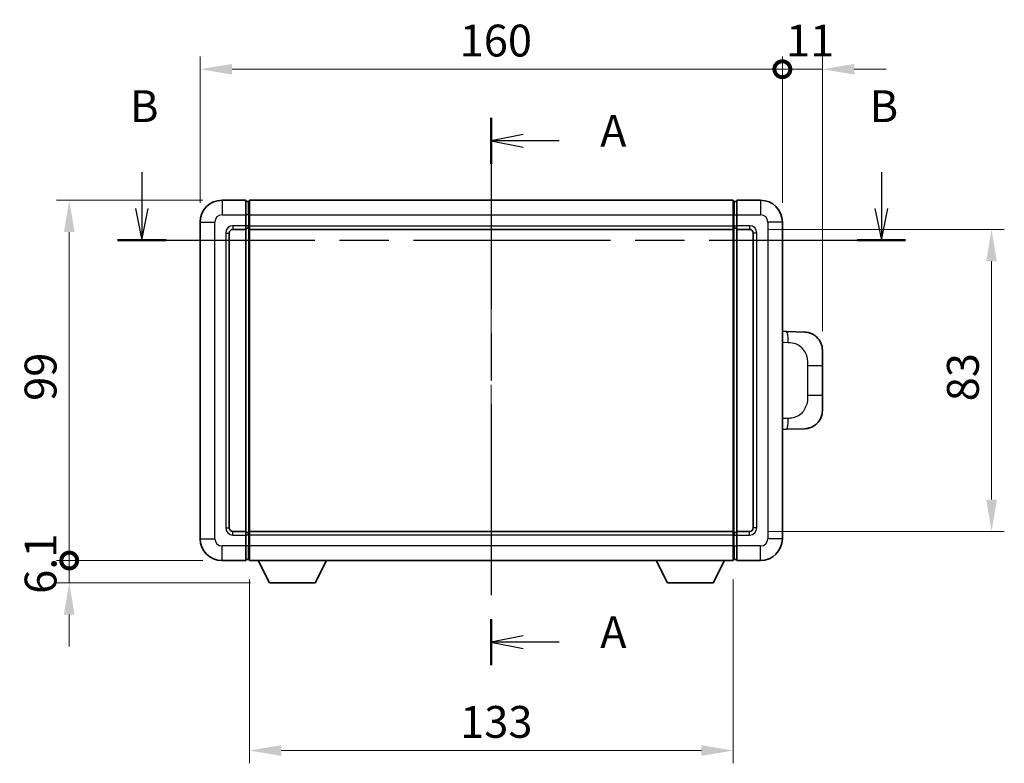
# Model space of a CAD drawing. Units: millimetres. Extents: x 0 to 7499, y 0 to 1124.
# Drawn here: x 1979 to 2250, y 370 to 574 of the extents above; entities that cross this region are included whole.
import ezdxf

# ---------------------------------------------------------------- set-up
doc = ezdxf.new("R2010")
doc.units = ezdxf.units.MM
doc.header["$LTSCALE"] = 4
doc.linetypes.add('CHAIN', pattern=[0.3543, 0.2362, -0.0295, 0.0591, -0.0295])
doc.layers.get('Defpoints').update_dxf_attribs({"lineweight": 25})
for name, color, linetype, lineweight in [('Centerline (ISO)', 131, 'Continuous', 18), ('Dimension (ISO)', 7, 'Continuous', 18), ('Section Line (ISO)', 7, 'CHAIN', 25), ('Visible (ISO)', 7, 'Continuous', 35), ('Visible Narrow (ISO)', 7, 'Continuous', 25)]:
    doc.layers.add(name, color=color, linetype=linetype, lineweight=lineweight)
doc.styles.add('Note Text (TK)', font='txt')
doc.dimstyles.new('Default - Method 1b (TK)', dxfattribs={"dimscale": 4, "dimtxt": 2.5, "dimasz": 2.5, "dimexe": 1, "dimexo": 1.5, "dimgap": 1, "dimtad": 1, "dimtoh": 1, "dimrnd": 1e-08, "dimdsep": 46, "dimtxsty": 'Note Text (TK)', "dimcen": 0.09, "dimdle": 5, "dimclrd": 100, "dimclre": 100, "dimclrt": 7, "dimadec": 1, "dimazin": 1, "dimtfac": 1, "dimtmove": 0, "dimatfit": 3, "dimfxl": 1, "dimtolj": 1, "dimlwd": -1, "dimlwe": -1, "dimarcsym": 0})

# ---------------------------------------------------------------- blocks, each defined once
blk = doc.blocks.new('2dTransSection0')
at = {"layer": 'Section Line (ISO)', "linetype": 'CHAIN', "ltscale": 15.868869}
blk.add_line((167.263, 164.355), (167.263, 121.376), dxfattribs=at)
at = {"layer": 'Section Line (ISO)', "linetype": 'Continuous', "lineweight": 50}
for p, q in [((167.263, 164.355), (167.263, 160.733)), ((167.263, 124.999), (167.263, 121.376))]:
    blk.add_line(p, q, dxfattribs=at)
at = {"layer": 'Section Line (ISO)', "linetype": 'Continuous'}
for p, q in [((169.763, 163.044), (167.263, 162.544)), ((169.763, 162.544), (167.263, 162.544)), ((167.263, 162.544), (169.763, 162.044)), ((172.581, 162.544), (169.763, 162.544)), ((169.763, 123.688), (167.263, 123.188)), ((169.763, 123.188), (167.263, 123.188)), ((167.263, 123.188), (169.763, 122.688)), ((172.581, 123.188), (169.763, 123.188))]:
    blk.add_line(p, q, dxfattribs=at)
at = {"layer": 'Section Line (ISO)', "char_height": 2.5, "attachment_point": 7, "style": 'Note Text (TK)'}
for insert in [(175.811, 161.301), (175.811, 121.945)]:
    blk.add_mtext('A', dxfattribs=dict(at, insert=insert))
blk = doc.blocks.new('2dTransSection1')
at = {"layer": 'Section Line (ISO)', "linetype": 'Continuous'}
for p, q in [((139.816, 160.093), (139.816, 157.243)), ((197.893, 160.093), (197.893, 157.243)), ((139.316, 157.243), (139.816, 154.743)), ((139.816, 157.243), (139.816, 154.743)), ((139.816, 154.743), (140.316, 157.243)), ((197.393, 157.243), (197.893, 154.743)), ((197.893, 157.243), (197.893, 154.743)), ((197.893, 154.743), (198.393, 157.243))]:
    blk.add_line(p, q, dxfattribs=at)
at = {"layer": 'Section Line (ISO)', "linetype": 'CHAIN', "ltscale": 16.392057}
blk.add_line((137.912, 154.743), (199.797, 154.743), dxfattribs=at)
at = {"layer": 'Section Line (ISO)', "linetype": 'Continuous', "lineweight": 50}
for p, q in [((137.912, 154.743), (141.72, 154.743)), ((195.989, 154.743), (199.797, 154.743))]:
    blk.add_line(p, q, dxfattribs=at)
at = {"layer": 'Section Line (ISO)', "char_height": 2.5, "attachment_point": 7, "style": 'Note Text (TK)'}
for insert in [(138.896, 163.243), (196.973, 163.243)]:
    blk.add_mtext('B', dxfattribs=dict(at, insert=insert))
blk = doc.blocks.new('_DotSmall')
at = {"color": 0, "linetype": 'ByBlock', "const_width": 0.5}
blk.add_lwpolyline([(-0.0625, 0, 1), (0.0625, 0, 1)], format="xyb", close=True, dxfattribs=at)
blk = doc.blocks.new('*D68')
at = {"layer": 'Defpoints', "color": 0}
for p in [(2188.67, 560.6), (2028.67, 518.6), (2188.67, 518.6)]:
    blk.add_point(p, dxfattribs=at)
at = {"layer": 'Dimension (ISO)', "color": 100}
for p, q in [((2028.67, 523.85), (2028.67, 564.1)), ((2188.67, 523.85), (2188.67, 564.1)), ((2037.42, 560.6), (2188.67, 560.6))]:
    blk.add_line(p, q, dxfattribs=at)
blk.add_solid([(2037.42, 562.06), (2037.42, 559.14), (2028.67, 560.6)], dxfattribs=at)
at = {"layer": 'Dimension (ISO)', "color": 100, "xscale": 8.75, "yscale": 8.75, "zscale": 8.75}
blk.add_blockref('_DotSmall', (2188.67, 560.6), dxfattribs=at)
at = {"layer": 'Dimension (ISO)', "color": 7, "insert": (2099.98, 568.48), "char_height": 8.75, "attachment_point": 4, "style": 'Note Text (TK)'}
blk.add_mtext('\\A1;160', dxfattribs=at)
blk = doc.blocks.new('*D69')
at = {"layer": 'Defpoints', "color": 0}
for p in [(2199.67, 560.6), (2188.67, 518.6), (2199.67, 483.37)]:
    blk.add_point(p, dxfattribs=at)
at = {"layer": 'Dimension (ISO)', "color": 100}
for p, q in [((2188.67, 523.85), (2188.67, 564.1)), ((2199.67, 488.62), (2199.67, 564.1)), ((2188.67, 560.6), (2179.92, 560.6)), ((2188.67, 560.6), (2199.67, 560.6)), ((2208.42, 560.6), (2217.17, 560.6))]:
    blk.add_line(p, q, dxfattribs=at)
blk.add_solid([(2208.42, 562.06), (2208.42, 559.14), (2199.67, 560.6)], dxfattribs=at)
at = {"layer": 'Dimension (ISO)', "color": 100, "xscale": 8.75, "yscale": 8.75, "zscale": 8.75}
blk.add_blockref('_DotSmall', (2188.67, 560.6), dxfattribs=at)
at = {"layer": 'Dimension (ISO)', "color": 7, "insert": (2189.67, 568.48), "char_height": 8.75, "attachment_point": 4, "style": 'Note Text (TK)'}
blk.add_mtext('\\A1;11', dxfattribs=at)
blk = doc.blocks.new('*D70')
at = {"layer": 'Defpoints', "color": 0}
for p in [(1992.67, 524.6), (2034.67, 524.6), (2034.67, 425.6)]:
    blk.add_point(p, dxfattribs=at)
at = {"layer": 'Dimension (ISO)', "color": 100}
for p, q in [((2029.42, 524.6), (1989.17, 524.6)), ((1992.67, 425.6), (1992.67, 515.85)), ((2029.42, 425.6), (1989.17, 425.6))]:
    blk.add_line(p, q, dxfattribs=at)
blk.add_solid([(1991.21, 515.85), (1994.13, 515.85), (1992.67, 524.6)], dxfattribs=at)
at = {"layer": 'Dimension (ISO)', "color": 100, "xscale": 8.75, "yscale": 8.75, "zscale": 8.75, "rotation": 270}
blk.add_blockref('_DotSmall', (1992.67, 425.6), dxfattribs=at)
at = {"layer": 'Dimension (ISO)', "color": 7, "insert": (1984.79, 469.47), "char_height": 8.75, "attachment_point": 4, "rotation": 90, "style": 'Note Text (TK)'}
blk.add_mtext('\\A1;99', dxfattribs=at)
blk = doc.blocks.new('*D71')
at = {"layer": 'Defpoints', "color": 0}
for p in [(1992.67, 425.6), (2034.67, 425.6), (2047.72, 419.5)]:
    blk.add_point(p, dxfattribs=at)
at = {"layer": 'Dimension (ISO)', "color": 100}
for p, q in [((1992.67, 425.6), (1992.67, 434.35)), ((2029.42, 425.6), (1989.17, 425.6)), ((1992.67, 419.5), (1992.67, 425.6)), ((2042.47, 419.5), (1989.17, 419.5)), ((1992.67, 410.75), (1992.67, 402))]:
    blk.add_line(p, q, dxfattribs=at)
blk.add_solid([(1991.21, 410.75), (1994.13, 410.75), (1992.67, 419.5)], dxfattribs=at)
at = {"layer": 'Dimension (ISO)', "color": 100, "xscale": 8.75, "yscale": 8.75, "zscale": 8.75, "rotation": 270}
blk.add_blockref('_DotSmall', (1992.67, 425.6), dxfattribs=at)
at = {"layer": 'Dimension (ISO)', "color": 7, "insert": (1984.79, 416.44), "char_height": 8.75, "attachment_point": 4, "rotation": 90, "style": 'Note Text (TK)'}
blk.add_mtext('\\A1;6.1', dxfattribs=at)
blk = doc.blocks.new('*D78')
at = {"layer": 'Defpoints', "color": 0}
for p in [(2042.17, 425.6), (2175.17, 425.6), (2042.17, 373.38)]:
    blk.add_point(p, dxfattribs=at)
at = {"layer": 'Dimension (ISO)', "color": 100}
for p, q in [((2042.17, 420.35), (2042.17, 369.88)), ((2175.17, 420.35), (2175.17, 369.88)), ((2166.42, 373.38), (2050.92, 373.38))]:
    blk.add_line(p, q, dxfattribs=at)
for points in [[(2050.92, 374.84), (2050.92, 371.92), (2042.17, 373.38)], [(2166.42, 374.84), (2166.42, 371.92), (2175.17, 373.38)]]:
    blk.add_solid(points, dxfattribs=at)
at = {"layer": 'Dimension (ISO)', "color": 7, "insert": (2100.12, 381.25), "char_height": 8.75, "attachment_point": 4, "style": 'Note Text (TK)'}
blk.add_mtext('\\A1;133', dxfattribs=at)
blk = doc.blocks.new('*D79')
at = {"layer": 'Defpoints', "color": 0}
for p in [(2179.67, 516.6), (2179.67, 433.6), (2246.17, 433.6)]:
    blk.add_point(p, dxfattribs=at)
at = {"layer": 'Dimension (ISO)', "color": 100}
for p, q in [((2184.92, 516.6), (2249.67, 516.6)), ((2246.17, 507.85), (2246.17, 442.35)), ((2184.92, 433.6), (2249.67, 433.6))]:
    blk.add_line(p, q, dxfattribs=at)
for points in [[(2244.71, 507.85), (2247.63, 507.85), (2246.17, 516.6)], [(2244.71, 442.35), (2247.63, 442.35), (2246.17, 433.6)]]:
    blk.add_solid(points, dxfattribs=at)
at = {"layer": 'Dimension (ISO)', "color": 7, "insert": (2238.29, 469.36), "char_height": 8.75, "attachment_point": 4, "rotation": 90, "style": 'Note Text (TK)'}
blk.add_mtext('\\A1;83', dxfattribs=at)

msp = doc.modelspace()

# ---------------------------------------------------------------- linework, layer by layer
at = {"layer": 'Centerline (ISO)', "linetype": 'CHAIN', "ltscale": 23.990969}
msp.add_line((2108.6696, 533.3514), (2108.6696, 416.8514), dxfattribs=at)
at = {"layer": 'Visible (ISO)'}
for p, q in [((2041.1696, 524.6014), (2034.6696, 524.6014)), ((2041.1696, 524.6014), (2041.1696, 520.6014)), ((2041.9196, 524.3014), (2041.1696, 524.3014)), ((2042.1696, 524.6014), (2175.1696, 524.6014)), ((2042.1696, 520.6014), (2042.1696, 524.6014)), ((2175.1696, 524.6014), (2175.1696, 520.6014)), ((2175.4196, 524.3014), (2176.1696, 524.3014)), ((2176.1696, 520.6014), (2176.1696, 524.6014)), ((2182.6696, 524.6014), (2176.1696, 524.6014)), ((2041.1696, 517.6014), (2041.1696, 520.6014)), ((2042.1696, 520.6014), (2042.1696, 517.6014)), ((2175.1696, 517.6014), (2175.1696, 520.6014)), ((2176.1696, 520.6014), (2176.1696, 517.6014)), ((2028.6696, 518.6014), (2028.6696, 431.6014)), ((2041.1696, 517.6014), (2041.1696, 516.6014)), ((2041.9196, 516.9014), (2041.1696, 516.9014)), ((2042.1696, 516.6014), (2042.1696, 517.6014)), ((2175.1696, 517.6014), (2175.1696, 516.6014)), ((2175.4196, 516.9014), (2176.1696, 516.9014)), ((2176.1696, 516.6014), (2176.1696, 517.6014)), ((2188.6696, 431.6014), (2188.6696, 518.6014)), ((2036.6696, 434.6014), (2036.6696, 515.6014)), ((2037.6696, 516.6014), (2041.1696, 516.6014)), ((2041.1696, 433.6014), (2041.1696, 516.6014)), ((2042.1696, 516.6014), (2175.1696, 516.6014)), ((2042.1696, 433.6014), (2042.1696, 516.6014)), ((2175.1696, 516.6014), (2175.1696, 433.6014)), ((2176.1696, 516.6014), (2176.1696, 433.6014)), ((2176.1696, 516.6014), (2179.6696, 516.6014)), ((2180.6696, 515.6014), (2180.6696, 434.6014)), ((2189.797, 488.5445), (2188.6696, 488.5839)), ((2194.8441, 488.3683), (2189.797, 488.5445)), ((2199.6696, 483.3713), (2199.6696, 479.2387)), ((2199.6696, 470.964), (2199.6696, 479.2387)), ((2199.6696, 470.964), (2199.6696, 466.8314)), ((2188.6696, 461.6188), (2189.797, 461.6582)), ((2189.797, 461.6582), (2194.8441, 461.8345)), ((2041.1696, 433.6014), (2037.6696, 433.6014)), ((2041.1696, 433.6014), (2041.1696, 432.6014)), ((2041.9196, 433.3014), (2041.1696, 433.3014)), ((2175.1696, 433.6014), (2042.1696, 433.6014)), ((2042.1696, 432.6014), (2042.1696, 433.6014)), ((2175.1696, 433.6014), (2175.1696, 432.6014)), ((2175.4196, 433.3014), (2176.1696, 433.3014)), ((2176.1696, 432.6014), (2176.1696, 433.6014)), ((2179.6696, 433.6014), (2176.1696, 433.6014)), ((2041.1696, 429.6014), (2041.1696, 432.6014)), ((2042.1696, 432.6014), (2042.1696, 429.6014)), ((2175.1696, 429.6014), (2175.1696, 432.6014)), ((2176.1696, 432.6014), (2176.1696, 429.6014)), ((2041.1696, 429.6014), (2041.1696, 425.6014)), ((2042.1696, 425.6014), (2042.1696, 429.6014)), ((2175.1696, 429.6014), (2175.1696, 425.6014)), ((2176.1696, 425.6014), (2176.1696, 429.6014)), ((2034.6696, 425.6014), (2041.1696, 425.6014)), ((2041.9196, 425.9014), (2041.1696, 425.9014)), ((2175.1696, 425.6014), (2042.1696, 425.6014)), ((2047.7196, 419.5014), (2044.5812, 425.6014)), ((2060.2196, 419.5014), (2063.358, 425.6014)), ((2157.1196, 419.5014), (2153.9812, 425.6014)), ((2169.6196, 419.5014), (2172.758, 425.6014)), ((2175.4196, 425.9014), (2176.1696, 425.9014)), ((2176.1696, 425.6014), (2182.6696, 425.6014)), ((2047.7196, 419.5014), (2060.2196, 419.5014)), ((2157.1196, 419.5014), (2169.6196, 419.5014))]:
    msp.add_line(p, q, dxfattribs=at)
for centre, radius, start, end in [((2034.6696, 518.6014), 6, 90, 180), ((2041.9196, 524.0514), 0.25, 0, 90), ((2175.4196, 524.0514), 0.25, 90, 180), ((2182.6696, 518.6014), 6, 0, 90), ((2041.9196, 517.1514), 0.25, 270, 0), ((2175.4196, 517.1514), 0.25, 180, 270), ((2037.6696, 515.6014), 1, 90, 180), ((2179.6696, 515.6014), 1, 0, 90), ((2194.6696, 483.3713), 5, 0, 47.002979), ((2194.6696, 466.8314), 5, 312.997021, 0), ((2037.6696, 434.6014), 1, 180, 270), ((2041.9196, 433.0514), 0.25, 0, 90), ((2175.4196, 433.0514), 0.25, 90, 180), ((2179.6696, 434.6014), 1, 270, 0), ((2034.6696, 431.6014), 6, 180, 270), ((2182.6696, 431.6014), 6, 270, 0), ((2041.9196, 426.1514), 0.25, 270, 0), ((2175.4196, 426.1514), 0.25, 180, 270)]:
    msp.add_arc(centre, radius, start, end, dxfattribs=at)
for points, knots in [([(2194.8441, 488.3683), (2195.0998, 488.3594), (2195.3573, 488.3305), (2195.7858, 488.2485), (2195.9612, 488.205), (2196.1916, 488.1345), (2196.2489, 488.1158), (2196.5242, 488.0205), (2196.7397, 487.9288), (2197.1151, 487.7367), (2197.2788, 487.6407), (2197.5515, 487.4597), (2197.6648, 487.3773), (2197.8266, 487.2493), (2197.8803, 487.2049), (2197.9574, 487.1385), (2197.9828, 487.1162), (2198.032, 487.072), (2198.0556, 487.0505), (2198.0794, 487.0283)], [0, 0, 0, 0, 0.078120947, 0.078120947, 0.13297333, 0.13297333, 0.151232575, 0.151232575, 0.221140313, 0.221140313, 0.277761151, 0.277761151, 0.320245644, 0.320245644, 0.342263645, 0.342263645, 0.35346824, 0.35346824, 0.364744749, 0.364744749, 0.364744749, 0.364744749]), ([(2198.0794, 463.1745), (2198.0585, 463.155), (2198.0381, 463.1363), (2197.9947, 463.0971), (2197.9722, 463.0772), (2197.9036, 463.0177), (2197.8556, 462.9774), (2197.7108, 462.8607), (2197.6092, 462.7848), (2197.3658, 462.6172), (2197.2202, 462.5274), (2196.86, 462.3302), (2196.6392, 462.2294), (2196.1583, 462.0502), (2195.8944, 461.9761), (2195.3701, 461.8737), (2195.1062, 461.8436), (2194.8441, 461.8345)], [0, 0, 0, 0, 0.010414368, 0.010414368, 0.020739711, 0.020739711, 0.040939644, 0.040939644, 0.079734413, 0.079734413, 0.130964325, 0.130964325, 0.203039647, 0.203039647, 0.286099518, 0.286099518, 0.36662243, 0.36662243, 0.36662243, 0.36662243])]:
    msp.add_open_spline(points, degree=3, knots=knots, dxfattribs=at)
at = {"layer": 'Visible Narrow (ISO)'}
for p, q in [((2034.6696, 524.6014), (2034.6696, 520.6014)), ((2041.9196, 520.6014), (2041.9196, 524.3014)), ((2175.4196, 524.3014), (2175.4196, 520.6014)), ((2182.6696, 524.6014), (2182.6696, 520.6014)), ((2034.6696, 520.6014), (2041.1696, 520.6014)), ((2041.9196, 520.6014), (2041.1696, 520.6014)), ((2042.1696, 520.6014), (2041.9196, 520.6014)), ((2041.9196, 520.6014), (2041.9196, 517.6014)), ((2042.1696, 520.6014), (2175.1696, 520.6014)), ((2175.1696, 520.6014), (2175.4196, 520.6014)), ((2175.4196, 517.6014), (2175.4196, 520.6014)), ((2175.4196, 520.6014), (2176.1696, 520.6014)), ((2176.1696, 520.6014), (2182.6696, 520.6014)), ((2028.6696, 518.6014), (2032.6696, 518.6014)), ((2032.6696, 431.6014), (2032.6696, 518.6014)), ((2041.1696, 517.6014), (2037.6696, 517.6014)), ((2037.6696, 517.6014), (2037.6696, 516.6014)), ((2041.9196, 517.6014), (2041.1696, 517.6014)), ((2042.1696, 517.6014), (2041.9196, 517.6014)), ((2041.9196, 516.9014), (2041.9196, 517.6014)), ((2041.9196, 516.9014), (2041.9196, 433.3014)), ((2042.1696, 517.6014), (2175.1696, 517.6014)), ((2175.1696, 517.6014), (2175.4196, 517.6014)), ((2175.4196, 517.6014), (2175.4196, 516.9014)), ((2175.4196, 517.6014), (2176.1696, 517.6014)), ((2175.4196, 433.3014), (2175.4196, 516.9014)), ((2179.6696, 517.6014), (2176.1696, 517.6014)), ((2179.6696, 517.6014), (2179.6696, 516.6014)), ((2184.6696, 518.6014), (2184.6696, 431.6014)), ((2188.6696, 518.6014), (2184.6696, 518.6014)), ((2035.6696, 515.6014), (2035.6696, 434.6014)), ((2035.6696, 515.6014), (2036.6696, 515.6014)), ((2181.6696, 515.6014), (2180.6696, 515.6014)), ((2181.6696, 434.6014), (2181.6696, 515.6014)), ((2188.6696, 485.6021), (2190.2648, 485.5464)), ((2195.6236, 479.2387), (2199.6696, 479.2387)), ((2195.6236, 479.2387), (2195.6236, 470.964)), ((2199.6696, 470.964), (2195.6236, 470.964)), ((2190.2648, 464.6564), (2188.6696, 464.6007)), ((2035.6696, 434.6014), (2036.6696, 434.6014)), ((2037.6696, 432.6014), (2037.6696, 433.6014)), ((2041.9196, 432.6014), (2041.9196, 433.3014)), ((2175.4196, 433.3014), (2175.4196, 432.6014)), ((2179.6696, 432.6014), (2179.6696, 433.6014)), ((2181.6696, 434.6014), (2180.6696, 434.6014)), ((2028.6696, 431.6014), (2032.6696, 431.6014)), ((2037.6696, 432.6014), (2041.1696, 432.6014)), ((2041.9196, 432.6014), (2041.1696, 432.6014)), ((2042.1696, 432.6014), (2041.9196, 432.6014)), ((2041.9196, 432.6014), (2041.9196, 429.6014)), ((2175.1696, 432.6014), (2042.1696, 432.6014)), ((2175.1696, 432.6014), (2175.4196, 432.6014)), ((2175.4196, 429.6014), (2175.4196, 432.6014)), ((2175.4196, 432.6014), (2176.1696, 432.6014)), ((2176.1696, 432.6014), (2179.6696, 432.6014)), ((2188.6696, 431.6014), (2184.6696, 431.6014)), ((2041.1696, 429.6014), (2034.6696, 429.6014)), ((2034.6696, 425.6014), (2034.6696, 429.6014)), ((2041.9196, 429.6014), (2041.1696, 429.6014)), ((2042.1696, 429.6014), (2041.9196, 429.6014)), ((2041.9196, 425.9014), (2041.9196, 429.6014)), ((2175.1696, 429.6014), (2042.1696, 429.6014)), ((2175.1696, 429.6014), (2175.4196, 429.6014)), ((2175.4196, 429.6014), (2175.4196, 425.9014)), ((2175.4196, 429.6014), (2176.1696, 429.6014)), ((2182.6696, 429.6014), (2176.1696, 429.6014)), ((2182.6696, 425.6014), (2182.6696, 429.6014))]:
    msp.add_line(p, q, dxfattribs=at)
for centre, start, end in [((2034.6696, 518.6014), 90, 180), ((2182.6696, 518.6014), 0, 90), ((2037.6696, 515.6014), 90, 180), ((2179.6696, 515.6014), 0, 90), ((2037.6696, 434.6014), 180, 270), ((2179.6696, 434.6014), 270, 0), ((2034.6696, 431.6014), 180, 270), ((2182.6696, 431.6014), 270, 0)]:
    msp.add_arc(centre, 2, start, end, dxfattribs=at)
for centre, major_axis, start_param, end_param in [((2189.6923, 485.5464), (0.1047, 2.9982), 4.71904817, 6.28318531), ((2189.6923, 464.6564), (0.1047, -2.9982), 0, 1.56413714)]:
    msp.add_ellipse(centre, major_axis=major_axis, ratio=0.19069699, start_param=start_param, end_param=end_param, dxfattribs=at)
for points, knots in [([(2190.2648, 485.5464), (2190.9717, 485.5217), (2191.7421, 485.4582), (2192.4809, 485.1334), (2193.447, 484.7086), (2194.3434, 483.8425), (2194.8936, 482.7904), (2195.314, 481.9863), (2195.5284, 481.0953), (2195.5928, 480.2904), (2195.6223, 479.9214), (2195.6236, 479.5688), (2195.6236, 479.2387)], [0, 0, 0, 0, 0.26559079, 0.26559079, 0.26559079, 0.61290113, 0.61290113, 0.61290113, 0.8783338, 0.8783338, 0.8783338, 1, 1, 1, 1]), ([(2195.6236, 470.964), (2195.6236, 470.3676), (2195.6107, 469.6983), (2195.4603, 468.9953), (2195.2311, 467.9241), (2194.6833, 466.8295), (2193.8892, 466.0407), (2193.2205, 465.3765), (2192.4143, 464.9621), (2191.6164, 464.792), (2191.1547, 464.6935), (2190.6992, 464.6715), (2190.2648, 464.6564)], [0, 0, 0, 0, 0.21983104, 0.21983104, 0.21983104, 0.55477785, 0.55477785, 0.55477785, 0.83679083, 0.83679083, 0.83679083, 1, 1, 1, 1])]:
    msp.add_open_spline(points, degree=3, knots=knots, dxfattribs=at)

# ---------------------------------------------------------------- block references
at = {"layer": 'Section Line (ISO)', "xscale": 3.5, "yscale": 3.5, "zscale": 3.5}
for name in ['2dTransSection1', '2dTransSection0']:
    msp.add_blockref(name, (1523.25, -28), dxfattribs=at)

# ---------------------------------------------------------------- dimensions: what is measured, and where the dimension line sits
at = {"layer": 'Dimension (ISO)', "color": 100}
for base, p1, p2, angle, override, picture, middle in [((2188.6696, 560.6014), (2028.6696, 518.6014), (2188.6696, 518.6014), 180, {"dimscale": 0, "dimtxt": 8.75, "dimasz": 8.75, "dimexe": 3.5, "dimexo": 5.25, "dimgap": 3.5, "dimtoh": 0, "dimdec": 2, "dimblk2": 'DotSmall', "dimsah": 1, "dimcen": 0.315, "dimdle": 0, "dimtol": 0, "dimlim": 0, "dimtp": 0, "dimtm": 0, "dimtdec": 2, "dimtofl": 0, "dimatfit": 1}, '*D68', (2108.6346, 560.6014)), ((2199.6696, 560.6014), (2188.6696, 518.6014), (2199.6696, 483.3713), 180, {"dimscale": 0, "dimtxt": 8.75, "dimasz": 8.75, "dimexe": 3.5, "dimexo": 5.25, "dimgap": 3.5, "dimtoh": 0, "dimdec": 2, "dimblk1": 'DotSmall', "dimsah": 1, "dimcen": 0.315, "dimdle": 0, "dimtol": 0, "dimlim": 0, "dimtp": 0, "dimtm": 0, "dimtdec": 2, "dimtofl": 1, "dimatfit": 1}, '*D69', (2194.1696, 560.6014)), ((1992.6696, 524.6014), (2034.6696, 425.6014), (2034.6696, 524.6014), 90, {"dimscale": 0, "dimtxt": 8.75, "dimasz": 8.75, "dimexe": 3.5, "dimexo": 5.25, "dimgap": 3.5, "dimtoh": 0, "dimdec": 2, "dimblk1": 'DotSmall', "dimsah": 1, "dimcen": 0.315, "dimdle": 0, "dimtol": 0, "dimlim": 0, "dimtp": 0, "dimtm": 0, "dimtdec": 2, "dimtofl": 0, "dimatfit": 1}, '*D70', (1992.6696, 475.1364)), ((2246.1696, 433.6014), (2179.6696, 516.6014), (2179.6696, 433.6014), 270, {"dimscale": 0, "dimtxt": 8.75, "dimasz": 8.75, "dimexe": 3.5, "dimexo": 5.25, "dimgap": 3.5, "dimtoh": 0, "dimdec": 2, "dimcen": 0.315, "dimtol": 0, "dimlim": 0, "dimtp": 0, "dimtm": 0, "dimtdec": 2, "dimtofl": 0, "dimatfit": 1}, '*D79', (2246.1696, 475.1014)), ((1992.6696, 425.6014), (2047.7196, 419.5014), (2034.6696, 425.6014), 90, {"dimscale": 0, "dimtxt": 8.75, "dimasz": 8.75, "dimexe": 3.5, "dimexo": 5.25, "dimgap": 3.5, "dimtoh": 0, "dimdec": 2, "dimblk2": 'DotSmall', "dimsah": 1, "dimcen": 0.315, "dimdle": 0, "dimtol": 0, "dimlim": 0, "dimtp": 0, "dimtm": 0, "dimtdec": 2, "dimtofl": 1, "dimatfit": 1}, '*D71', (1992.6696, 422.5514)), ((2042.1696, 373.3787), (2175.1696, 425.6014), (2042.1696, 425.6014), 180, {"dimscale": 0, "dimtxt": 8.75, "dimasz": 8.75, "dimexe": 3.5, "dimexo": 5.25, "dimgap": 3.5, "dimtoh": 0, "dimdec": 2, "dimcen": 0.315, "dimtol": 0, "dimlim": 0, "dimtp": 0, "dimtm": 0, "dimtdec": 2, "dimtofl": 0, "dimatfit": 1}, '*D78', (2108.6696, 373.3787))]:
    dim = msp.add_linear_dim(base=base, p1=p1, p2=p2, angle=angle, dimstyle='Default - Method 1b (TK)', override=override, dxfattribs=at)
    dim.commit()
    dim.dimension.update_dxf_attribs({"geometry": picture, "text_midpoint": middle, "dimtype": 160})

doc.saveas('drawing.dxf')
